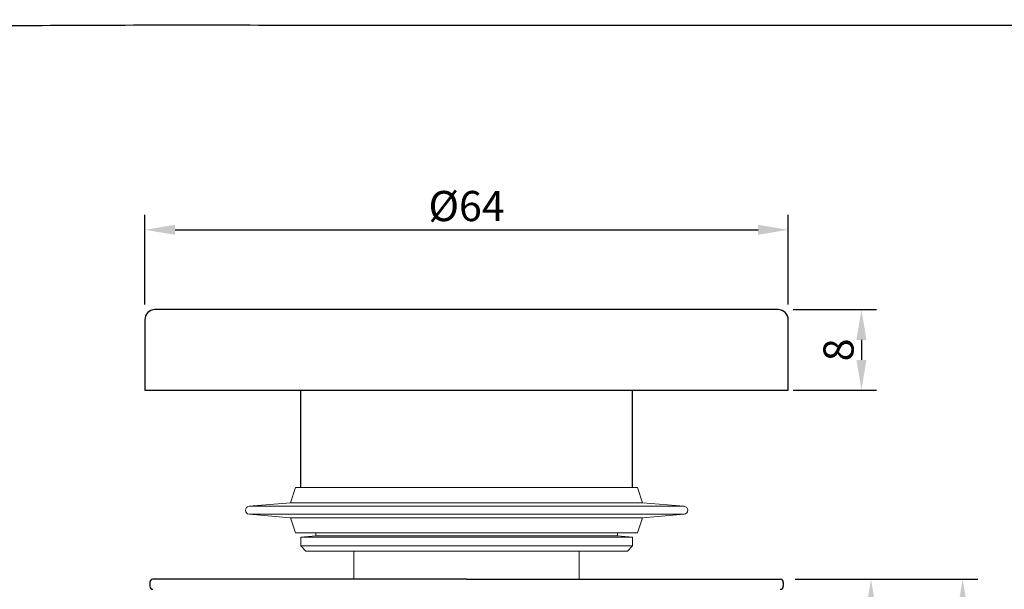
# Model space of a CAD drawing. Units: millimetres. Extents: x -518 to -149, y 16 to 275.
# Drawn here: x -450 to -352, y 218 to 275 of the extents above; entities that cross this region are included whole.
import ezdxf

# ---------------------------------------------------------------- set-up
doc = ezdxf.new("R2010")
doc.units = ezdxf.units.MM
doc.header["$MEASUREMENT"] = 0
doc.layers.add('______ _ ___________._______1', color=7, linetype='Continuous', lineweight=13, true_color=0x000000)
doc.layers.add('Drawing Frame', color=7, linetype='Continuous', lineweight=30, true_color=0x000000)
for name, color, linetype, true_color in [('COMPONENTI', 7, 'Continuous', 0x000000), ('Crea2D$visibili$linee', 7, 'Continuous', 0x000000), ('Dimensions - mm', 5, 'Continuous', 0x0000ff)]:
    doc.layers.add(name, color=color, linetype=linetype, true_color=true_color)
doc.styles.add('Arial', font='arial.ttf')
doc.dimstyles.new('Default mm', dxfattribs={"dimscale": 3, "dimtxt": 1, "dimasz": 1, "dimexe": 0.5, "dimexo": 0.5, "dimgap": 0.25, "dimtad": 1, "dimtoh": 1, "dimdec": 0, "dimzin": 1, "dimdsep": 46, "dimtxsty": 'Arial', "dimcen": 0.5, "dimadec": 0, "dimazin": 0, "dimtfac": 1, "dimtdec": 4, "dimtix": 1, "dimtmove": 1, "dimatfit": 3, "dimfxl": 0, "dimtolj": 1, "dimtzin": 1, "dimarcsym": 0})

# ---------------------------------------------------------------- blocks, each defined once
blk = doc.blocks.new('*D2')
at = {"layer": 'Defpoints', "color": 0}
for p in [(-373.126, 254.101), (-437.126, 245.16), (-373.126, 245.16)]:
    blk.add_point(p, dxfattribs=at)
at = {"layer": 'Dimensions - mm', "color": 0, "lineweight": -2}
for p, q in [((-437.126, 246.66), (-437.126, 255.601)), ((-373.126, 246.66), (-373.126, 255.601)), ((-434.126, 254.101), (-376.126, 254.101))]:
    blk.add_line(p, q, dxfattribs=at)
at = {"layer": 'Dimensions - mm', "color": 0}
for points in [[(-434.126, 254.601), (-434.126, 253.601), (-437.126, 254.101)], [(-376.126, 253.601), (-376.126, 254.601), (-373.126, 254.101)]]:
    blk.add_solid(points, dxfattribs=at)
at = {"layer": 'Dimensions - mm', "color": 0, "insert": (-405.126, 256.465), "char_height": 3, "attachment_point": 5, "style": 'Arial'}
blk.add_mtext('\\A1;Ø64', dxfattribs=at)
blk = doc.blocks.new('*D11')
at = {"layer": 'Defpoints', "color": 0}
for p in [(-373.926, 219.351), (-385.626, 197.351), (-364.897, 197.351)]:
    blk.add_point(p, dxfattribs=at)
at = {"layer": 'Dimensions - mm', "color": 0, "lineweight": -2}
for p, q in [((-372.426, 219.351), (-363.397, 219.351)), ((-364.897, 216.351), (-364.897, 200.351)), ((-384.126, 197.351), (-363.397, 197.351))]:
    blk.add_line(p, q, dxfattribs=at)
at = {"layer": 'Dimensions - mm', "color": 0}
for points in [[(-364.397, 216.351), (-365.397, 216.351), (-364.897, 219.351)], [(-365.397, 200.351), (-364.397, 200.351), (-364.897, 197.351)]]:
    blk.add_solid(points, dxfattribs=at)
at = {"layer": 'Dimensions - mm', "color": 0, "insert": (-367.153, 208.351), "char_height": 3, "attachment_point": 5, "rotation": 90, "style": 'Arial'}
blk.add_mtext('\\A1;22', dxfattribs=at)
blk = doc.blocks.new('*D12')
at = {"layer": 'Defpoints', "color": 0}
for p in [(-373.926, 219.351), (-401.126, 190.351), (-355.781, 190.351)]:
    blk.add_point(p, dxfattribs=at)
at = {"layer": 'Dimensions - mm', "color": 0, "lineweight": -2}
for p, q in [((-372.426, 219.351), (-354.281, 219.351)), ((-355.781, 216.351), (-355.781, 193.351)), ((-399.626, 190.351), (-354.281, 190.351))]:
    blk.add_line(p, q, dxfattribs=at)
at = {"layer": 'Dimensions - mm', "color": 0}
for points in [[(-355.281, 216.351), (-356.281, 216.351), (-355.781, 219.351)], [(-356.281, 193.351), (-355.281, 193.351), (-355.781, 190.351)]]:
    blk.add_solid(points, dxfattribs=at)
at = {"layer": 'Dimensions - mm', "color": 0, "insert": (-358.062, 204.851), "char_height": 3, "attachment_point": 5, "rotation": 90, "style": 'Arial'}
blk.add_mtext('\\A1;29', dxfattribs=at)
blk = doc.blocks.new('*D13')
at = {"layer": 'Defpoints', "color": 0}
for p in [(-374.126, 246.16), (-374.126, 238.16), (-365.847, 238.16)]:
    blk.add_point(p, dxfattribs=at)
at = {"layer": 'Dimensions - mm', "color": 0, "lineweight": -2}
for p, q in [((-372.626, 246.16), (-364.347, 246.16)), ((-365.847, 243.16), (-365.847, 241.16)), ((-372.626, 238.16), (-364.347, 238.16))]:
    blk.add_line(p, q, dxfattribs=at)
at = {"layer": 'Dimensions - mm', "color": 0}
for points in [[(-365.347, 243.16), (-366.347, 243.16), (-365.847, 246.16)], [(-366.347, 241.16), (-365.347, 241.16), (-365.847, 238.16)]]:
    blk.add_solid(points, dxfattribs=at)
at = {"layer": 'Dimensions - mm', "color": 0, "insert": (-368.128, 242.16), "char_height": 3, "attachment_point": 5, "rotation": 90, "style": 'Arial'}
blk.add_mtext('\\A1;8', dxfattribs=at)

msp = doc.modelspace()

# ---------------------------------------------------------------- linework, layer by layer
at = {"layer": '______ _ ___________._______1', "color": 18, "linetype": 'Continuous', "lineweight": 13, "true_color": 0x000000}
for points in [[(-422.626, 226.96), (-422.126, 228.46)], [(-422.126, 228.46), (-388.126, 228.46)], [(-387.626, 226.96), (-388.126, 228.46)], [(-426.76, 226.609), (-422.626, 226.96)], [(-426.76, 226.609), (-383.492, 226.609)], [(-422.626, 226.96), (-387.626, 226.96)], [(-383.492, 226.609), (-387.626, 226.96)], [(-422.626, 225.46), (-426.76, 225.811)], [(-426.76, 225.811), (-383.492, 225.811)], [(-422.126, 223.96), (-422.626, 225.46)], [(-422.626, 225.46), (-387.626, 225.46)], [(-388.126, 223.96), (-387.626, 225.46)], [(-387.626, 225.46), (-383.492, 225.811)], [(-422.126, 223.96), (-388.126, 223.96)], [(-421.626, 223.529), (-420.126, 223.66)], [(-421.626, 223.529), (-421.626, 222.66)], [(-388.626, 223.529), (-421.626, 223.529)], [(-420.126, 223.96), (-420.126, 223.66)], [(-420.126, 223.66), (-390.126, 223.66)], [(-390.126, 223.96), (-390.126, 223.66)], [(-388.626, 223.529), (-390.126, 223.66)], [(-388.626, 223.529), (-388.626, 222.66)], [(-421.626, 222.66), (-421.126, 222.16)], [(-421.626, 222.66), (-388.626, 222.66)], [(-388.626, 222.66), (-389.126, 222.16)], [(-421.126, 222.16), (-389.126, 222.16)], [(-416.326, 219.351), (-416.326, 222.16)], [(-393.926, 219.351), (-393.926, 222.16)]]:
    msp.add_lwpolyline(points, dxfattribs=at)
for centre, start, end in [((-426.725, 226.21), 94.90078, 179.95682), ((-383.526, 226.21), 0.04282, 85.09903), ((-426.725, 226.21), 180.04505, 265.09432), ((-383.526, 226.21), 274.90587, 359.95531)]:
    msp.add_arc(centre, 0.4, start, end, dxfattribs=at)
at = {"layer": 'COMPONENTI', "color": 18, "linetype": 'Continuous', "true_color": 0x000000}
for p, q in [((-421.626, 228.46), (-421.626, 238.16)), ((-388.626, 228.46), (-388.626, 238.16))]:
    msp.add_line(p, q, dxfattribs=at)
at = {"layer": 'Crea2D$visibili$linee'}
for points in [[(-374.126, 246.16), (-436.126, 246.16)], [(-437.126, 245.16), (-437.126, 238.16)], [(-437.126, 238.16), (-373.126, 238.16), (-373.126, 245.16)], [(-436.626, 219.051), (-436.626, 218.651)], [(-405.126, 219.351), (-436.326, 219.351)], [(-405.126, 219.351), (-373.926, 219.351)], [(-373.626, 219.051), (-373.626, 218.651)]]:
    msp.add_lwpolyline(points, dxfattribs=at)
for centre, radius, start, end in [((-436.126, 245.16), 1, 90, 180), ((-374.126, 245.16), 1, 0, 90), ((-436.326, 219.051), 0.3, 90, 180), ((-436.326, 218.651), 0.3, 180, 269.94426), ((-373.926, 219.051), 0.3, 360, 90), ((-373.926, 218.651), 0.3, 270.05574, 360)]:
    msp.add_arc(centre, radius, start, end, dxfattribs=at)
at = {"layer": 'Drawing Frame'}
msp.add_open_spline([(-151.124, 274.454), (-332.446, 274.454), (-513.768, 274.454), (-513.768, 146.247), (-513.768, 18.039), (-332.446, 18.039), (-151.124, 18.039), (-151.124, 146.247), (-151.124, 274.454)], degree=2, knots=[0, 0, 0, 1, 1, 2, 2, 3, 3, 4, 4, 4], dxfattribs=at)

# ---------------------------------------------------------------- dimensions: what is measured, and where the dimension line sits
at = {"layer": 'Dimensions - mm'}
dim = msp.add_linear_dim(base=(-373.126, 254.101), p1=(-437.126, 245.16), p2=(-373.126, 245.16), text='Ø<>', dimstyle='Default mm', dxfattribs=at)
dim.commit()
dim.dimension.update_dxf_attribs({"geometry": '*D2', "text_midpoint": (-405.126, 256.465)})
for base, p1, p2, picture, middle in [((-365.847, 238.16), (-374.126, 246.16), (-374.126, 238.16), '*D13', (-368.128, 242.16)), ((-355.781, 190.351), (-373.926, 219.351), (-401.126, 190.351), '*D12', (-358.062, 204.851)), ((-364.897, 197.351), (-373.926, 219.351), (-385.626, 197.351), '*D11', (-367.153, 208.351))]:
    dim = msp.add_linear_dim(base=base, p1=p1, p2=p2, angle=90, dimstyle='Default mm', dxfattribs=at)
    dim.commit()
    dim.dimension.update_dxf_attribs({"geometry": picture, "text_midpoint": middle})

doc.saveas('drawing.dxf')
